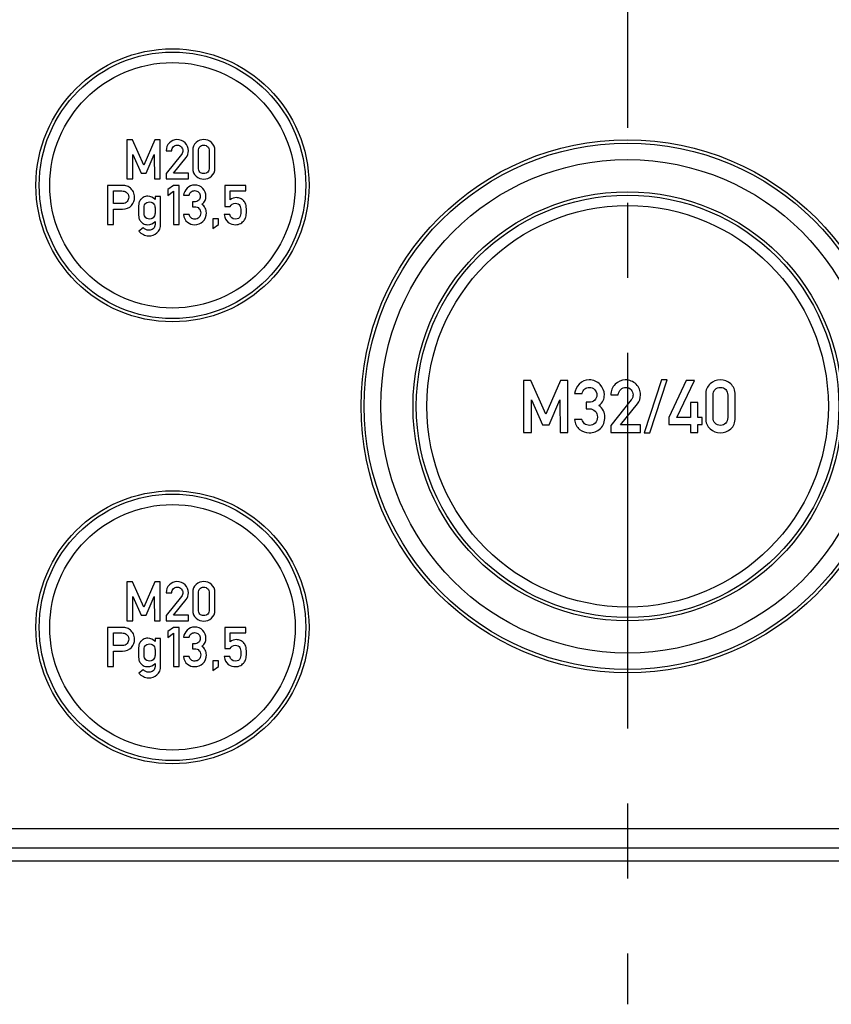
# Model space of a CAD drawing. Units: millimetres. Extents: x 0 to 420, y 0 to 297.
# Drawn here: x 106 to 124, y 246 to 269 of the extents above; entities that cross this region are included whole.
import ezdxf

# ---------------------------------------------------------------- set-up
doc = ezdxf.new("R2010")
doc.units = ezdxf.units.MM
doc.header["$LTSCALE"] = 23.1
doc.linetypes.add('CENTER', pattern=[0.6, 0.375, -0.075, 0.075, -0.075])
doc.layers.add('KASTEN_AK12_DXF_CONTINUOUS_LINE', color=7, linetype='CONTINUOUS')
doc.layers.add('M-731-922-01_DXF_AXIS', color=7, linetype='CONTINUOUS')

msp = doc.modelspace()

# ---------------------------------------------------------------- linework, layer by layer
at = {"layer": 'KASTEN_AK12_DXF_CONTINUOUS_LINE', "color": 7, "linetype": 'CONTINUOUS'}
for p, q in [((107.99339, 266.41159), (107.99339, 265.51221)), ((108.1224, 266.41159), (107.99339, 266.41159)), ((108.38042, 265.82517), (108.1224, 266.41159)), ((108.63289, 266.41159), (108.38042, 265.82517)), ((108.7619, 266.41159), (108.63289, 266.41159)), ((108.7619, 265.51221), (108.7619, 266.41159)), ((108.89709, 266.16036), (109.0261, 266.16036)), ((109.51129, 266.16036), (109.51129, 265.76344)), ((109.6403, 265.77085), (109.6403, 266.15295)), ((109.89339, 266.15295), (109.89339, 265.77085)), ((110.0224, 265.76344), (110.0224, 266.16036)), ((108.12981, 265.51221), (108.12981, 266.07332)), ((108.12981, 266.07332), (108.32116, 265.6406)), ((108.43474, 265.6406), (108.62302, 266.07332)), ((108.62302, 266.07332), (108.62548, 265.51221)), ((109.24894, 266.07332), (108.89709, 265.6332)), ((109.06684, 265.6406), (109.35635, 266.00357)), ((108.32116, 265.6406), (108.43474, 265.6406)), ((108.89709, 265.6332), (108.89709, 265.51221)), ((109.41005, 265.6406), (109.06684, 265.6406)), ((109.41005, 265.51221), (109.41005, 265.6406)), ((107.99339, 265.51221), (108.12981, 265.51221)), ((108.62548, 265.51221), (108.7619, 265.51221)), ((108.89709, 265.51221), (109.41005, 265.51221)), ((107.54339, 265.36159), (107.54339, 264.46221)), ((107.86993, 265.36159), (107.54339, 265.36159)), ((107.67981, 264.94246), (107.67981, 265.23258)), ((107.67981, 265.23258), (107.87734, 265.23258)), ((109.06499, 265.36159), (108.9366, 265.26838)), ((108.9366, 265.26838), (108.9366, 265.13135)), ((108.9366, 265.13135), (109.06499, 265.22517)), ((109.19462, 265.36159), (109.06499, 265.36159)), ((109.06499, 265.22517), (109.06499, 264.46036)), ((109.19462, 264.46036), (109.19462, 265.36159)), ((110.25326, 265.36159), (110.25326, 264.87517)), ((110.73227, 265.36159), (110.25326, 265.36159)), ((110.37487, 265.02949), (110.37487, 265.23258)), ((110.37487, 265.23258), (110.73227, 265.23258)), ((110.73227, 265.23258), (110.73227, 265.36159)), ((107.88227, 264.94246), (107.67981, 264.94246)), ((108.64153, 265.10295), (108.64153, 265.03443)), ((108.77055, 265.10295), (108.64153, 265.10295)), ((108.77055, 264.47702), (108.77055, 265.10295)), ((109.30141, 265.13196), (109.43042, 265.13196)), ((109.50265, 264.98258), (109.50265, 264.869)), ((109.54709, 264.98258), (109.50265, 264.98258)), ((107.67981, 264.46221), (107.67981, 264.81344)), ((107.67981, 264.81344), (107.88721, 264.81344)), ((109.50265, 264.869), (109.55697, 264.869)), ((110.25326, 264.87517), (110.37487, 264.87517)), ((108.64153, 264.52888), (108.64153, 264.46283)), ((109.42548, 264.68567), (109.29647, 264.68567)), ((109.97425, 264.5906), (109.97425, 264.369)), ((110.10326, 264.5906), (109.97425, 264.5906)), ((110.10326, 264.46221), (110.10326, 264.5906)), ((110.36561, 264.68814), (110.2366, 264.68814)), ((107.54339, 264.46221), (107.67981, 264.46221)), ((108.36993, 264.38258), (108.26993, 264.30295)), ((109.06499, 264.46036), (109.19462, 264.46036)), ((109.97425, 264.369), (110.10326, 264.46221)), ((117.3154, 260.86118), (117.14339, 260.86118)), ((117.14339, 260.86118), (117.14339, 259.662)), ((117.65944, 260.07929), (117.3154, 260.86118)), ((117.99606, 260.86118), (117.65944, 260.07929)), ((118.16808, 260.86118), (117.99606, 260.86118)), ((118.16808, 259.662), (118.16808, 260.86118)), ((120.32857, 260.87188), (119.9261, 259.65213)), ((120.05779, 259.65213), (120.46026, 260.87188)), ((120.46026, 260.87188), (120.32857, 260.87188)), ((120.89483, 260.86118), (120.49318, 260.00192)), ((120.68083, 260.00192), (121.0866, 260.86118)), ((121.0866, 260.86118), (120.89483, 260.86118)), ((117.32528, 260.41015), (117.58042, 259.8332)), ((117.32528, 259.662), (117.32528, 260.41015)), ((117.73186, 259.8332), (117.98289, 260.41015)), ((117.98289, 260.41015), (117.98618, 259.662)), ((118.32281, 260.55501), (118.49483, 260.55501)), ((119.15738, 260.5262), (119.32939, 260.5262)), ((119.62651, 260.41015), (119.15738, 259.82332)), ((121.34586, 260.5262), (121.34586, 259.99698)), ((121.51787, 260.00686), (121.51787, 260.51633)), ((121.85532, 260.51633), (121.85532, 260.00686)), ((122.02734, 259.99698), (122.02734, 260.5262)), ((118.65038, 260.35583), (118.59112, 260.35583)), ((118.59112, 260.35583), (118.59112, 260.20439)), ((118.59112, 260.20439), (118.66355, 260.20439)), ((119.38372, 259.8332), (119.76972, 260.31715)), ((121.16561, 260.3476), (120.99359, 260.3476)), ((120.99359, 260.3476), (120.99359, 260.00192)), ((121.16561, 260.00192), (121.16561, 260.3476)), ((118.48824, 259.95995), (118.31623, 259.95995)), ((120.49318, 260.00192), (120.49318, 259.83978)), ((120.99359, 260.00192), (120.68083, 260.00192)), ((121.2619, 260.00192), (121.16561, 260.00192)), ((121.2619, 259.83978), (121.2619, 260.00192)), ((117.58042, 259.8332), (117.73186, 259.8332)), ((119.15738, 259.82332), (119.15738, 259.662)), ((119.84133, 259.8332), (119.38372, 259.8332)), ((119.84133, 259.662), (119.84133, 259.8332)), ((120.49318, 259.83978), (120.99359, 259.83978)), ((120.99359, 259.83978), (120.99359, 259.662)), ((121.16561, 259.83978), (121.2619, 259.83978)), ((121.16561, 259.662), (121.16561, 259.83978)), ((117.14339, 259.662), (117.32528, 259.662)), ((117.98618, 259.662), (118.16808, 259.662)), ((119.15738, 259.662), (119.84133, 259.662)), ((119.9261, 259.65213), (120.05779, 259.65213)), ((120.99359, 259.662), (121.16561, 259.662)), ((107.99339, 256.21159), (107.99339, 255.31221)), ((108.1224, 256.21159), (107.99339, 256.21159)), ((108.38042, 255.62517), (108.1224, 256.21159)), ((108.63289, 256.21159), (108.38042, 255.62517)), ((108.7619, 256.21159), (108.63289, 256.21159)), ((108.7619, 255.31221), (108.7619, 256.21159)), ((108.12981, 255.87332), (108.32116, 255.4406)), ((108.12981, 255.31221), (108.12981, 255.87332)), ((108.43474, 255.4406), (108.62302, 255.87332)), ((108.62302, 255.87332), (108.62548, 255.31221)), ((108.89709, 255.96036), (109.0261, 255.96036)), ((109.24894, 255.87332), (108.89709, 255.4332)), ((109.51129, 255.96036), (109.51129, 255.56344)), ((109.6403, 255.57085), (109.6403, 255.95295)), ((109.89339, 255.95295), (109.89339, 255.57085)), ((110.0224, 255.56344), (110.0224, 255.96036)), ((109.06684, 255.4406), (109.35635, 255.80357)), ((108.32116, 255.4406), (108.43474, 255.4406)), ((108.89709, 255.4332), (108.89709, 255.31221)), ((109.41005, 255.4406), (109.06684, 255.4406)), ((109.41005, 255.31221), (109.41005, 255.4406)), ((107.99339, 255.31221), (108.12981, 255.31221)), ((108.62548, 255.31221), (108.7619, 255.31221)), ((108.89709, 255.31221), (109.41005, 255.31221)), ((107.54339, 255.16159), (107.54339, 254.26221)), ((107.86993, 255.16159), (107.54339, 255.16159)), ((107.67981, 254.74246), (107.67981, 255.03258)), ((107.67981, 255.03258), (107.87734, 255.03258)), ((109.06499, 255.16159), (108.9366, 255.06838)), ((108.9366, 255.06838), (108.9366, 254.93135)), ((108.9366, 254.93135), (109.06499, 255.02517)), ((109.19462, 255.16159), (109.06499, 255.16159)), ((109.06499, 255.02517), (109.06499, 254.26036)), ((109.19462, 254.26036), (109.19462, 255.16159)), ((110.73227, 255.16159), (110.25326, 255.16159)), ((110.25326, 255.16159), (110.25326, 254.67517)), ((110.37487, 255.03258), (110.73227, 255.03258)), ((110.37487, 254.82949), (110.37487, 255.03258)), ((110.73227, 255.03258), (110.73227, 255.16159)), ((107.88227, 254.74246), (107.67981, 254.74246)), ((108.64153, 254.90295), (108.64153, 254.83443)), ((108.77055, 254.90295), (108.64153, 254.90295)), ((108.77055, 254.27702), (108.77055, 254.90295)), ((109.30141, 254.93196), (109.43042, 254.93196)), ((109.54709, 254.78258), (109.50265, 254.78258)), ((109.50265, 254.78258), (109.50265, 254.669)), ((107.67981, 254.26221), (107.67981, 254.61344)), ((107.67981, 254.61344), (107.88721, 254.61344)), ((109.50265, 254.669), (109.55697, 254.669)), ((110.25326, 254.67517), (110.37487, 254.67517)), ((107.54339, 254.26221), (107.67981, 254.26221)), ((108.64153, 254.32888), (108.64153, 254.26283)), ((109.42548, 254.48567), (109.29647, 254.48567)), ((110.10326, 254.3906), (109.97425, 254.3906)), ((109.97425, 254.3906), (109.97425, 254.169)), ((109.97425, 254.169), (110.10326, 254.26221)), ((110.10326, 254.26221), (110.10326, 254.3906)), ((110.36561, 254.48814), (110.2366, 254.48814)), ((108.36993, 254.18258), (108.26993, 254.10295)), ((109.06499, 254.26036), (109.19462, 254.26036)), ((156.59339, 250.06283), (82.49339, 250.06283)), ((136.34339, 249.76283), (102.74339, 249.76283))]:
    msp.add_line(p, q, dxfattribs=at)
at = {"layer": 'KASTEN_AK12_DXF_CONTINUOUS_LINE', "color": 9, "linetype": 'CONTINUOUS'}
msp.add_line((157.04339, 250.51283), (82.04339, 250.51283), dxfattribs=at)
at = {"layer": 'KASTEN_AK12_DXF_CONTINUOUS_LINE', "color": 7, "linetype": 'CONTINUOUS'}
for centre, radius in [((109.04339, 265.36283), 3.15), ((109.04339, 265.36283), 3.075), ((109.04339, 265.36283), 2.83251), ((119.54339, 260.26283), 6.15), ((119.54339, 260.26283), 6.075), ((119.54339, 260.26283), 5.69395), ((119.54339, 260.26283), 4.95), ((119.54339, 260.26283), 4.875), ((119.54339, 260.26283), 4.63251), ((109.04339, 255.16283), 3.15), ((109.04339, 255.16283), 3.075), ((109.04339, 255.16283), 2.83251)]:
    msp.add_circle(centre, radius, dxfattribs=at)
for points in [[(108.97178, 266.34431), (108.9224, 266.29431), (108.89709, 266.2332), (108.89709, 266.16036)], [(109.14771, 266.41962), (109.07981, 266.41962), (109.02116, 266.39431), (108.97178, 266.34431)], [(109.33474, 266.34369), (109.28474, 266.39431), (109.2224, 266.41962), (109.14771, 266.41962)], [(109.41005, 266.16159), (109.41005, 266.23258), (109.38474, 266.29307), (109.33474, 266.34369)], [(109.58907, 266.35172), (109.53721, 266.30665), (109.51129, 266.24307), (109.51129, 266.16036)], [(109.76684, 266.41962), (109.70018, 266.41962), (109.64092, 266.39678), (109.58907, 266.35172)], [(109.944, 266.35172), (109.89215, 266.39678), (109.83289, 266.41962), (109.76684, 266.41962)], [(110.0224, 266.16036), (110.0224, 266.24307), (109.99586, 266.30665), (109.944, 266.35172)], [(109.0261, 266.16036), (109.02857, 266.20048), (109.04277, 266.23196), (109.06746, 266.25542)], [(109.06746, 266.25542), (109.09215, 266.27888), (109.1224, 266.2906), (109.15758, 266.2906)], [(109.15758, 266.2906), (109.19586, 266.2906), (109.2261, 266.27702), (109.24832, 266.24986)], [(109.24832, 266.24986), (109.27055, 266.2227), (109.28166, 266.19369), (109.28166, 266.16283)], [(109.27528, 266.12091), (109.27116, 266.10604), (109.26267, 266.09049), (109.24894, 266.07332)], [(109.28166, 266.16283), (109.28166, 266.14925), (109.27919, 266.13505), (109.27528, 266.12091)], [(109.35635, 266.00357), (109.39215, 266.04801), (109.41005, 266.10048), (109.41005, 266.16159)], [(109.6403, 266.15295), (109.6403, 266.19616), (109.65141, 266.22949), (109.67486, 266.25419)], [(109.67486, 266.25419), (109.69771, 266.27826), (109.72857, 266.2906), (109.76684, 266.2906)], [(109.76684, 266.2906), (109.8045, 266.2906), (109.83474, 266.27826), (109.85805, 266.25404)], [(109.85805, 266.25404), (109.88166, 266.22949), (109.89339, 266.19616), (109.89339, 266.15295)], [(109.51129, 265.76344), (109.51129, 265.68073), (109.53721, 265.61653), (109.58891, 265.57191)], [(109.67471, 265.66885), (109.65141, 265.69307), (109.6403, 265.72702), (109.6403, 265.77085)], [(109.76684, 265.6332), (109.72857, 265.6332), (109.69771, 265.64493), (109.67471, 265.66885)], [(109.8582, 265.669), (109.83474, 265.64493), (109.8045, 265.6332), (109.76684, 265.6332)], [(109.89339, 265.77085), (109.89339, 265.72702), (109.88166, 265.69307), (109.8582, 265.669)], [(109.94416, 265.57191), (109.99586, 265.61653), (110.0224, 265.68073), (110.0224, 265.76344)], [(109.58891, 265.57191), (109.64092, 265.52702), (109.70018, 265.5048), (109.76684, 265.5048)], [(109.76684, 265.5048), (109.83289, 265.5048), (109.89215, 265.52702), (109.94416, 265.57191)], [(107.97055, 265.35048), (107.93845, 265.35789), (107.9045, 265.36159), (107.86993, 265.36159)], [(107.87734, 265.23258), (107.91684, 265.23258), (107.94894, 265.22394), (107.97419, 265.20719)], [(108.07178, 265.29862), (108.0366, 265.32579), (108.00265, 265.34307), (107.97055, 265.35048)], [(107.97419, 265.20719), (108.01314, 265.18135), (108.03289, 265.14184), (108.03289, 265.08752)], [(108.14067, 265.21147), (108.12178, 265.24863), (108.09894, 265.27764), (108.07178, 265.29862)], [(108.16931, 265.08381), (108.16931, 265.13196), (108.15944, 265.17456), (108.14067, 265.21147)], [(109.38104, 265.29801), (109.33289, 265.25048), (109.30635, 265.19493), (109.30141, 265.13196)], [(109.54956, 265.36962), (109.48536, 265.36962), (109.42919, 265.34554), (109.38104, 265.29801)], [(109.43042, 265.13196), (109.43721, 265.16777), (109.45265, 265.19493), (109.47737, 265.21339)], [(109.47737, 265.21339), (109.50141, 265.23135), (109.52734, 265.2406), (109.5545, 265.2406)], [(109.74215, 265.28999), (109.694, 265.34307), (109.62981, 265.36962), (109.54956, 265.36962)], [(109.5545, 265.2406), (109.5903, 265.2406), (109.62116, 265.22764), (109.64694, 265.20279)], [(109.64694, 265.20279), (109.67302, 265.17764), (109.68598, 265.14678), (109.68598, 265.11036)], [(109.81499, 265.11283), (109.81499, 265.17826), (109.7903, 265.2369), (109.74215, 265.28999)], [(107.99539, 264.98801), (107.97055, 264.95727), (107.93289, 264.94246), (107.88227, 264.94246)], [(108.03289, 265.08752), (108.03289, 265.05172), (108.01993, 265.01838), (107.99539, 264.98801)], [(108.09709, 264.90048), (108.14524, 264.95851), (108.16931, 265.01962), (108.16931, 265.08381)], [(108.26877, 264.9554), (108.2619, 264.92826), (108.25882, 264.87085), (108.25882, 264.78196)], [(108.30725, 265.03175), (108.28845, 265.00727), (108.27548, 264.98196), (108.26877, 264.9554)], [(108.37055, 265.08443), (108.34215, 265.06715), (108.32116, 265.04986), (108.30725, 265.03175)], [(108.4761, 265.11036), (108.43413, 265.11036), (108.39894, 265.10172), (108.37055, 265.08443)], [(108.41308, 264.93201), (108.42178, 264.94307), (108.43413, 264.95357), (108.45132, 264.96482)], [(108.45132, 264.96482), (108.46808, 264.97579), (108.48968, 264.98135), (108.51561, 264.98135)], [(108.64153, 265.03443), (108.59339, 265.08505), (108.53845, 265.11036), (108.4761, 265.11036)], [(108.51561, 264.98135), (108.5403, 264.98135), (108.56129, 264.97579), (108.57795, 264.96468)], [(108.57795, 264.96468), (108.59462, 264.95357), (108.60758, 264.94307), (108.61651, 264.93171)], [(109.64832, 265.01838), (109.62363, 264.99431), (109.58968, 264.98258), (109.54709, 264.98258)], [(109.68598, 265.11036), (109.68598, 265.07332), (109.67302, 265.04246), (109.64832, 265.01838)], [(109.71869, 264.92702), (109.75573, 264.95048), (109.78104, 264.97888), (109.79462, 265.01159)], [(109.79462, 265.01159), (109.8082, 265.04431), (109.81499, 265.07826), (109.81499, 265.11283)], [(110.51869, 265.07888), (110.46376, 265.07888), (110.41561, 265.06221), (110.37487, 265.02949)], [(110.37487, 264.87517), (110.40203, 264.92456), (110.44092, 264.94986), (110.49092, 264.94986)], [(110.49092, 264.94986), (110.544, 264.94986), (110.57857, 264.9332), (110.59548, 264.90029)], [(110.61179, 265.05887), (110.58351, 265.07209), (110.55265, 265.07888), (110.51869, 265.07888)], [(110.67888, 265.01253), (110.66252, 265.03011), (110.6403, 265.04554), (110.61179, 265.05887)], [(110.73289, 264.92517), (110.72178, 264.95665), (110.70388, 264.98567), (110.67888, 265.01253)], [(107.88721, 264.81344), (107.97919, 264.81344), (108.04894, 264.84246), (108.09709, 264.90048)], [(108.25882, 264.78196), (108.25882, 264.69307), (108.2619, 264.63505), (108.26862, 264.60849)], [(108.38783, 264.78196), (108.38783, 264.8332), (108.38907, 264.86715), (108.39158, 264.88443)], [(108.39149, 264.67949), (108.38907, 264.69616), (108.38783, 264.73011), (108.38783, 264.78196)], [(108.39158, 264.88443), (108.394, 264.9011), (108.40141, 264.91715), (108.41308, 264.93201)], [(108.61651, 264.93171), (108.62795, 264.91715), (108.63474, 264.9011), (108.63717, 264.88443)], [(108.63717, 264.88443), (108.63968, 264.86715), (108.64153, 264.8332), (108.64153, 264.78196)], [(108.64153, 264.78196), (108.64153, 264.73011), (108.63968, 264.69616), (108.63726, 264.67949)], [(109.55697, 264.869), (109.59462, 264.869), (109.62734, 264.85604), (109.6545, 264.83073)], [(109.69586, 264.72579), (109.69586, 264.68135), (109.68166, 264.64616), (109.65436, 264.62101)], [(109.6545, 264.83073), (109.68166, 264.80542), (109.69586, 264.77023), (109.69586, 264.72579)], [(109.79981, 264.83735), (109.78351, 264.8727), (109.75635, 264.90233), (109.71869, 264.92702)], [(109.74586, 264.52948), (109.79832, 264.57888), (109.82487, 264.64616), (109.82487, 264.73011)], [(109.82487, 264.73011), (109.82487, 264.76591), (109.81623, 264.80172), (109.79981, 264.83735)], [(110.59548, 264.90029), (110.61252, 264.86715), (110.62116, 264.82579), (110.62116, 264.77641)], [(110.62116, 264.77641), (110.62116, 264.73381), (110.61561, 264.69122), (110.60482, 264.64809)], [(110.75018, 264.76653), (110.75018, 264.8406), (110.744, 264.89369), (110.73289, 264.92517)], [(110.7366, 264.63135), (110.74524, 264.66098), (110.75018, 264.70604), (110.75018, 264.76653)], [(108.26862, 264.60849), (108.27548, 264.58135), (108.28845, 264.55604), (108.30682, 264.53247)], [(108.30682, 264.53247), (108.32116, 264.51406), (108.34215, 264.49616), (108.37055, 264.47949)], [(108.41279, 264.6323), (108.40141, 264.64678), (108.394, 264.66221), (108.39149, 264.67949)], [(108.45119, 264.59888), (108.43413, 264.60974), (108.42178, 264.62085), (108.41279, 264.6323)], [(108.51561, 264.5832), (108.48968, 264.5832), (108.46808, 264.58814), (108.45119, 264.59888)], [(108.4761, 264.4548), (108.54153, 264.4548), (108.59647, 264.47949), (108.64153, 264.52888)], [(108.5781, 264.59903), (108.56129, 264.58814), (108.5403, 264.5832), (108.51561, 264.5832)], [(108.61682, 264.6326), (108.60758, 264.62085), (108.59462, 264.60974), (108.5781, 264.59903)], [(108.63726, 264.67949), (108.63474, 264.66221), (108.62795, 264.64678), (108.61682, 264.6326)], [(109.29647, 264.68567), (109.3082, 264.61036), (109.33845, 264.55295), (109.38721, 264.51344)], [(109.38721, 264.51344), (109.43598, 264.47394), (109.49092, 264.4548), (109.55203, 264.4548)], [(109.47349, 264.61082), (109.45326, 264.62949), (109.43721, 264.6548), (109.42548, 264.68567)], [(109.55944, 264.5832), (109.5224, 264.5832), (109.49339, 264.59246), (109.47349, 264.61082)], [(109.55203, 264.4548), (109.62857, 264.4548), (109.69277, 264.47949), (109.74586, 264.52948)], [(109.65436, 264.62101), (109.62672, 264.59554), (109.59524, 264.5832), (109.55944, 264.5832)], [(110.2366, 264.68814), (110.24586, 264.60419), (110.27734, 264.54431), (110.33156, 264.50836)], [(110.33156, 264.50836), (110.38536, 264.4727), (110.44153, 264.4548), (110.49956, 264.4548)], [(110.49462, 264.5832), (110.42363, 264.5832), (110.38042, 264.61777), (110.36561, 264.68814)], [(110.60482, 264.64809), (110.594, 264.6048), (110.55758, 264.5832), (110.49462, 264.5832)], [(110.61698, 264.48482), (110.65018, 264.5048), (110.6761, 264.52702), (110.69451, 264.55057)], [(110.69451, 264.55057), (110.71376, 264.57517), (110.72795, 264.60172), (110.7366, 264.63135)], [(108.26993, 264.30295), (108.29832, 264.27085), (108.33227, 264.24493), (108.37178, 264.22517)], [(108.42561, 264.34208), (108.40388, 264.35357), (108.38536, 264.36715), (108.36993, 264.38258)], [(108.37055, 264.47949), (108.39894, 264.46283), (108.43413, 264.4548), (108.4761, 264.4548)], [(108.49524, 264.32456), (108.47055, 264.32456), (108.44709, 264.33073), (108.42561, 264.34208)], [(108.49277, 264.19554), (108.56561, 264.19554), (108.62981, 264.21838), (108.68598, 264.26406)], [(108.60002, 264.36053), (108.57302, 264.3369), (108.53783, 264.32456), (108.49524, 264.32456)], [(108.64153, 264.46283), (108.64153, 264.41838), (108.62734, 264.38443), (108.60002, 264.36053)], [(108.68598, 264.26406), (108.74215, 264.30974), (108.77055, 264.38073), (108.77055, 264.47702)], [(110.49956, 264.4548), (110.544, 264.4548), (110.58351, 264.46468), (110.61698, 264.48482)], [(108.37178, 264.22517), (108.41129, 264.20542), (108.45141, 264.19554), (108.49277, 264.19554)], [(118.65367, 260.87188), (118.56808, 260.87188), (118.49318, 260.83978), (118.42898, 260.77641)], [(118.91046, 260.76571), (118.84627, 260.83649), (118.76067, 260.87188), (118.65367, 260.87188)], [(119.49153, 260.87188), (119.401, 260.87188), (119.32281, 260.83814), (119.25697, 260.77147)], [(119.74092, 260.77065), (119.67425, 260.83814), (119.59112, 260.87188), (119.49153, 260.87188)], [(121.6866, 260.87188), (121.59771, 260.87188), (121.51869, 260.84143), (121.44956, 260.78135)], [(121.92281, 260.78135), (121.85367, 260.84143), (121.77466, 260.87188), (121.6866, 260.87188)], [(118.42898, 260.77641), (118.36479, 260.71303), (118.32939, 260.63896), (118.32281, 260.55501)], [(118.49483, 260.55501), (118.50388, 260.60274), (118.52446, 260.63896), (118.55743, 260.66358)], [(118.55743, 260.66358), (118.58948, 260.68752), (118.62404, 260.69986), (118.66026, 260.69986)], [(118.66026, 260.69986), (118.708, 260.69986), (118.74915, 260.68258), (118.78351, 260.64945)], [(118.78351, 260.64945), (118.81828, 260.61591), (118.83557, 260.57476), (118.83557, 260.5262)], [(119.00758, 260.52949), (119.00758, 260.61674), (118.97466, 260.69493), (118.91046, 260.76571)], [(119.25697, 260.77147), (119.19112, 260.7048), (119.15738, 260.62332), (119.15738, 260.5262)], [(119.32939, 260.5262), (119.33269, 260.5797), (119.35162, 260.62167), (119.38454, 260.65295)], [(119.38454, 260.65295), (119.41746, 260.68423), (119.45779, 260.69986), (119.5047, 260.69986)], [(119.5047, 260.69986), (119.55573, 260.69986), (119.59606, 260.68176), (119.62569, 260.64554)], [(119.62569, 260.64554), (119.65532, 260.60933), (119.67013, 260.57065), (119.67013, 260.52949)], [(119.84133, 260.52785), (119.84133, 260.6225), (119.80758, 260.70316), (119.74092, 260.77065)], [(121.44956, 260.78135), (121.38042, 260.72126), (121.34586, 260.63649), (121.34586, 260.5262)], [(121.51787, 260.51633), (121.51787, 260.57394), (121.53269, 260.61838), (121.56395, 260.65131)], [(121.56395, 260.65131), (121.59441, 260.6834), (121.63557, 260.69986), (121.6866, 260.69986)], [(121.6866, 260.69986), (121.7368, 260.69986), (121.77713, 260.6834), (121.8082, 260.65111)], [(121.8082, 260.65111), (121.83968, 260.61838), (121.85532, 260.57394), (121.85532, 260.51633)], [(122.02734, 260.5262), (122.02734, 260.63649), (121.99195, 260.72126), (121.92281, 260.78135)], [(118.78536, 260.40357), (118.75244, 260.37147), (118.70717, 260.35583), (118.65038, 260.35583)], [(118.83557, 260.5262), (118.83557, 260.47682), (118.81828, 260.43567), (118.78536, 260.40357)], [(118.98042, 260.39451), (118.99853, 260.43814), (119.00758, 260.4834), (119.00758, 260.52949)], [(119.66163, 260.47361), (119.65614, 260.45377), (119.64481, 260.43304), (119.62651, 260.41015)], [(119.67013, 260.52949), (119.67013, 260.51139), (119.66684, 260.49246), (119.66163, 260.47361)], [(119.76972, 260.31715), (119.81746, 260.37641), (119.84133, 260.44637), (119.84133, 260.52785)], [(118.66355, 260.20439), (118.71376, 260.20439), (118.75738, 260.18711), (118.79359, 260.15336)], [(118.87919, 260.28176), (118.92857, 260.31303), (118.96232, 260.35089), (118.98042, 260.39451)], [(118.98734, 260.16218), (118.96561, 260.20933), (118.92939, 260.24884), (118.87919, 260.28176)], [(118.31623, 259.95995), (118.33186, 259.85953), (118.37219, 259.78299), (118.43721, 259.73032)], [(118.55225, 259.86015), (118.52528, 259.88505), (118.50388, 259.91879), (118.48824, 259.95995)], [(118.84874, 260.01344), (118.84874, 259.95419), (118.82981, 259.90727), (118.7934, 259.87373)], [(118.79359, 260.15336), (118.82981, 260.11962), (118.84874, 260.0727), (118.84874, 260.01344)], [(118.91541, 259.7517), (118.98536, 259.81756), (119.02075, 259.90727), (119.02075, 260.01921)], [(119.02075, 260.01921), (119.02075, 260.06694), (119.00923, 260.11468), (118.98734, 260.16218)], [(121.34586, 259.99698), (121.34586, 259.8867), (121.38042, 259.8011), (121.44935, 259.7416)], [(121.56375, 259.87085), (121.53269, 259.90316), (121.51787, 259.94842), (121.51787, 260.00686)], [(121.85532, 260.00686), (121.85532, 259.94842), (121.83968, 259.90316), (121.80841, 259.87106)], [(121.92301, 259.7416), (121.99195, 259.8011), (122.02734, 259.8867), (122.02734, 259.99698)], [(118.43721, 259.73032), (118.50223, 259.67764), (118.57548, 259.65213), (118.65697, 259.65213)], [(118.66684, 259.82332), (118.61746, 259.82332), (118.57878, 259.83567), (118.55225, 259.86015)], [(118.65697, 259.65213), (118.75902, 259.65213), (118.84462, 259.68505), (118.91541, 259.7517)], [(118.7934, 259.87373), (118.75655, 259.83978), (118.71458, 259.82332), (118.66684, 259.82332)], [(121.44935, 259.7416), (121.51869, 259.68176), (121.59771, 259.65213), (121.6866, 259.65213)], [(121.6866, 259.82332), (121.63557, 259.82332), (121.59441, 259.83896), (121.56375, 259.87085)], [(121.80841, 259.87106), (121.77713, 259.83896), (121.7368, 259.82332), (121.6866, 259.82332)], [(121.6866, 259.65213), (121.77466, 259.65213), (121.85367, 259.68176), (121.92301, 259.7416)], [(108.97178, 256.14431), (108.9224, 256.09431), (108.89709, 256.0332), (108.89709, 255.96036)], [(109.14771, 256.21962), (109.07981, 256.21962), (109.02116, 256.19431), (108.97178, 256.14431)], [(109.06746, 256.05542), (109.09215, 256.07888), (109.1224, 256.0906), (109.15758, 256.0906)], [(109.33474, 256.14369), (109.28474, 256.19431), (109.2224, 256.21962), (109.14771, 256.21962)], [(109.15758, 256.0906), (109.19586, 256.0906), (109.2261, 256.07702), (109.24832, 256.04986)], [(109.41005, 255.96159), (109.41005, 256.03258), (109.38474, 256.09307), (109.33474, 256.14369)], [(109.58907, 256.15172), (109.53721, 256.10665), (109.51129, 256.04307), (109.51129, 255.96036)], [(109.76684, 256.21962), (109.70018, 256.21962), (109.64092, 256.19678), (109.58907, 256.15172)], [(109.67486, 256.05419), (109.69771, 256.07826), (109.72857, 256.0906), (109.76684, 256.0906)], [(109.944, 256.15172), (109.89215, 256.19678), (109.83289, 256.21962), (109.76684, 256.21962)], [(109.76684, 256.0906), (109.8045, 256.0906), (109.83474, 256.07826), (109.85805, 256.05404)], [(110.0224, 255.96036), (110.0224, 256.04307), (109.99586, 256.10665), (109.944, 256.15172)], [(109.0261, 255.96036), (109.02857, 256.00048), (109.04277, 256.03196), (109.06746, 256.05542)], [(109.24832, 256.04986), (109.27055, 256.0227), (109.28166, 255.99369), (109.28166, 255.96283)], [(109.27528, 255.92091), (109.27116, 255.90604), (109.26267, 255.89049), (109.24894, 255.87332)], [(109.28166, 255.96283), (109.28166, 255.94925), (109.27919, 255.93505), (109.27528, 255.92091)], [(109.35635, 255.80357), (109.39215, 255.84801), (109.41005, 255.90048), (109.41005, 255.96159)], [(109.6403, 255.95295), (109.6403, 255.99616), (109.65141, 256.02949), (109.67486, 256.05419)], [(109.85805, 256.05404), (109.88166, 256.02949), (109.89339, 255.99616), (109.89339, 255.95295)], [(109.51129, 255.56344), (109.51129, 255.48073), (109.53721, 255.41653), (109.58891, 255.37191)], [(109.67471, 255.46885), (109.65141, 255.49307), (109.6403, 255.52702), (109.6403, 255.57085)], [(109.76684, 255.4332), (109.72857, 255.4332), (109.69771, 255.44493), (109.67471, 255.46885)], [(109.8582, 255.469), (109.83474, 255.44493), (109.8045, 255.4332), (109.76684, 255.4332)], [(109.89339, 255.57085), (109.89339, 255.52702), (109.88166, 255.49307), (109.8582, 255.469)], [(109.94416, 255.37191), (109.99586, 255.41653), (110.0224, 255.48073), (110.0224, 255.56344)], [(109.58891, 255.37191), (109.64092, 255.32702), (109.70018, 255.3048), (109.76684, 255.3048)], [(109.76684, 255.3048), (109.83289, 255.3048), (109.89215, 255.32702), (109.94416, 255.37191)], [(107.97055, 255.15048), (107.93845, 255.15789), (107.9045, 255.16159), (107.86993, 255.16159)], [(107.87734, 255.03258), (107.91684, 255.03258), (107.94894, 255.02394), (107.97419, 255.00719)], [(108.07178, 255.09862), (108.0366, 255.12579), (108.00265, 255.14307), (107.97055, 255.15048)], [(107.97419, 255.00719), (108.01314, 254.98135), (108.03289, 254.94184), (108.03289, 254.88752)], [(108.14067, 255.01147), (108.12178, 255.04863), (108.09894, 255.07764), (108.07178, 255.09862)], [(108.16931, 254.88381), (108.16931, 254.93196), (108.15944, 254.97456), (108.14067, 255.01147)], [(109.38104, 255.09801), (109.33289, 255.05048), (109.30635, 254.99493), (109.30141, 254.93196)], [(109.54956, 255.16962), (109.48536, 255.16962), (109.42919, 255.14554), (109.38104, 255.09801)], [(109.43042, 254.93196), (109.43721, 254.96777), (109.45265, 254.99493), (109.47737, 255.01339)], [(109.47737, 255.01339), (109.50141, 255.03135), (109.52734, 255.0406), (109.5545, 255.0406)], [(109.74215, 255.08999), (109.694, 255.14307), (109.62981, 255.16962), (109.54956, 255.16962)], [(109.5545, 255.0406), (109.5903, 255.0406), (109.62116, 255.02764), (109.64694, 255.00279)], [(109.64694, 255.00279), (109.67302, 254.97764), (109.68598, 254.94678), (109.68598, 254.91036)], [(109.81499, 254.91283), (109.81499, 254.97826), (109.7903, 255.0369), (109.74215, 255.08999)], [(107.99539, 254.78801), (107.97055, 254.75727), (107.93289, 254.74246), (107.88227, 254.74246)], [(108.03289, 254.88752), (108.03289, 254.85172), (108.01993, 254.81838), (107.99539, 254.78801)], [(108.09709, 254.70048), (108.14524, 254.75851), (108.16931, 254.81962), (108.16931, 254.88381)], [(108.26877, 254.7554), (108.2619, 254.72826), (108.25882, 254.67085), (108.25882, 254.58196)], [(108.30725, 254.83175), (108.28845, 254.80727), (108.27548, 254.78196), (108.26877, 254.7554)], [(108.37055, 254.88443), (108.34215, 254.86715), (108.32116, 254.84986), (108.30725, 254.83175)], [(108.4761, 254.91036), (108.43413, 254.91036), (108.39894, 254.90172), (108.37055, 254.88443)], [(108.39158, 254.68443), (108.394, 254.7011), (108.40141, 254.71715), (108.41308, 254.73201)], [(108.41308, 254.73201), (108.42178, 254.74307), (108.43413, 254.75357), (108.45132, 254.76482)], [(108.45132, 254.76482), (108.46808, 254.77579), (108.48968, 254.78135), (108.51561, 254.78135)], [(108.64153, 254.83443), (108.59339, 254.88505), (108.53845, 254.91036), (108.4761, 254.91036)], [(108.51561, 254.78135), (108.5403, 254.78135), (108.56129, 254.77579), (108.57795, 254.76468)], [(108.57795, 254.76468), (108.59462, 254.75357), (108.60758, 254.74307), (108.61651, 254.73171)], [(108.61651, 254.73171), (108.62795, 254.71715), (108.63474, 254.7011), (108.63717, 254.68443)], [(109.64832, 254.81838), (109.62363, 254.79431), (109.58968, 254.78258), (109.54709, 254.78258)], [(109.68598, 254.91036), (109.68598, 254.87332), (109.67302, 254.84246), (109.64832, 254.81838)], [(109.71869, 254.72702), (109.75573, 254.75048), (109.78104, 254.77888), (109.79462, 254.81159)], [(109.79981, 254.63735), (109.78351, 254.6727), (109.75635, 254.70233), (109.71869, 254.72702)], [(109.79462, 254.81159), (109.8082, 254.84431), (109.81499, 254.87826), (109.81499, 254.91283)], [(110.51869, 254.87888), (110.46376, 254.87888), (110.41561, 254.86221), (110.37487, 254.82949)], [(110.37487, 254.67517), (110.40203, 254.72456), (110.44092, 254.74986), (110.49092, 254.74986)], [(110.49092, 254.74986), (110.544, 254.74986), (110.57857, 254.7332), (110.59548, 254.70029)], [(110.61179, 254.85887), (110.58351, 254.87209), (110.55265, 254.87888), (110.51869, 254.87888)], [(110.67888, 254.81253), (110.66252, 254.83011), (110.6403, 254.84554), (110.61179, 254.85887)], [(110.73289, 254.72517), (110.72178, 254.75665), (110.70388, 254.78567), (110.67888, 254.81253)], [(110.75018, 254.56653), (110.75018, 254.6406), (110.744, 254.69369), (110.73289, 254.72517)], [(107.88721, 254.61344), (107.97919, 254.61344), (108.04894, 254.64246), (108.09709, 254.70048)], [(108.25882, 254.58196), (108.25882, 254.49307), (108.2619, 254.43505), (108.26862, 254.40849)], [(108.38783, 254.58196), (108.38783, 254.6332), (108.38907, 254.66715), (108.39158, 254.68443)], [(108.39149, 254.47949), (108.38907, 254.49616), (108.38783, 254.53011), (108.38783, 254.58196)], [(108.63717, 254.68443), (108.63968, 254.66715), (108.64153, 254.6332), (108.64153, 254.58196)], [(108.64153, 254.58196), (108.64153, 254.53011), (108.63968, 254.49616), (108.63726, 254.47949)], [(109.55697, 254.669), (109.59462, 254.669), (109.62734, 254.65604), (109.6545, 254.63073)], [(109.69586, 254.52579), (109.69586, 254.48135), (109.68166, 254.44616), (109.65436, 254.42101)], [(109.6545, 254.63073), (109.68166, 254.60542), (109.69586, 254.57023), (109.69586, 254.52579)], [(109.74586, 254.32948), (109.79832, 254.37888), (109.82487, 254.44616), (109.82487, 254.53011)], [(109.82487, 254.53011), (109.82487, 254.56591), (109.81623, 254.60172), (109.79981, 254.63735)], [(110.59548, 254.70029), (110.61252, 254.66715), (110.62116, 254.62579), (110.62116, 254.57641)], [(110.62116, 254.57641), (110.62116, 254.53381), (110.61561, 254.49122), (110.60482, 254.44809)], [(110.7366, 254.43135), (110.74524, 254.46098), (110.75018, 254.50604), (110.75018, 254.56653)], [(108.26862, 254.40849), (108.27548, 254.38135), (108.28845, 254.35604), (108.30682, 254.33247)], [(108.30682, 254.33247), (108.32116, 254.31406), (108.34215, 254.29616), (108.37055, 254.27949)], [(108.37055, 254.27949), (108.39894, 254.26283), (108.43413, 254.2548), (108.4761, 254.2548)], [(108.41279, 254.4323), (108.40141, 254.44678), (108.394, 254.46221), (108.39149, 254.47949)], [(108.45119, 254.39888), (108.43413, 254.40974), (108.42178, 254.42085), (108.41279, 254.4323)], [(108.51561, 254.3832), (108.48968, 254.3832), (108.46808, 254.38814), (108.45119, 254.39888)], [(108.4761, 254.2548), (108.54153, 254.2548), (108.59647, 254.27949), (108.64153, 254.32888)], [(108.5781, 254.39903), (108.56129, 254.38814), (108.5403, 254.3832), (108.51561, 254.3832)], [(108.61682, 254.4326), (108.60758, 254.42085), (108.59462, 254.40974), (108.5781, 254.39903)], [(108.64153, 254.26283), (108.64153, 254.21838), (108.62734, 254.18443), (108.60002, 254.16053)], [(108.63726, 254.47949), (108.63474, 254.46221), (108.62795, 254.44678), (108.61682, 254.4326)], [(108.68598, 254.06406), (108.74215, 254.10974), (108.77055, 254.18073), (108.77055, 254.27702)], [(109.29647, 254.48567), (109.3082, 254.41036), (109.33845, 254.35295), (109.38721, 254.31344)], [(109.38721, 254.31344), (109.43598, 254.27394), (109.49092, 254.2548), (109.55203, 254.2548)], [(109.47349, 254.41082), (109.45326, 254.42949), (109.43721, 254.4548), (109.42548, 254.48567)], [(109.55944, 254.3832), (109.5224, 254.3832), (109.49339, 254.39246), (109.47349, 254.41082)], [(109.55203, 254.2548), (109.62857, 254.2548), (109.69277, 254.27949), (109.74586, 254.32948)], [(109.65436, 254.42101), (109.62672, 254.39554), (109.59524, 254.3832), (109.55944, 254.3832)], [(110.2366, 254.48814), (110.24586, 254.40419), (110.27734, 254.34431), (110.33156, 254.30836)], [(110.33156, 254.30836), (110.38536, 254.2727), (110.44153, 254.2548), (110.49956, 254.2548)], [(110.49462, 254.3832), (110.42363, 254.3832), (110.38042, 254.41777), (110.36561, 254.48814)], [(110.60482, 254.44809), (110.594, 254.4048), (110.55758, 254.3832), (110.49462, 254.3832)], [(110.49956, 254.2548), (110.544, 254.2548), (110.58351, 254.26468), (110.61698, 254.28482)], [(110.61698, 254.28482), (110.65018, 254.3048), (110.6761, 254.32702), (110.69451, 254.35057)], [(110.69451, 254.35057), (110.71376, 254.37517), (110.72795, 254.40172), (110.7366, 254.43135)], [(108.26993, 254.10295), (108.29832, 254.07085), (108.33227, 254.04493), (108.37178, 254.02517)], [(108.42561, 254.14208), (108.40388, 254.15357), (108.38536, 254.16715), (108.36993, 254.18258)], [(108.49524, 254.12456), (108.47055, 254.12456), (108.44709, 254.13073), (108.42561, 254.14208)], [(108.49277, 253.99554), (108.56561, 253.99554), (108.62981, 254.01838), (108.68598, 254.06406)], [(108.60002, 254.16053), (108.57302, 254.1369), (108.53783, 254.12456), (108.49524, 254.12456)], [(108.37178, 254.02517), (108.41129, 254.00542), (108.45141, 253.99554), (108.49277, 253.99554)]]:
    msp.add_open_spline(points, degree=3, dxfattribs=at)
at = {"layer": 'M-731-922-01_DXF_AXIS', "color": 7, "linetype": 'CENTER'}
msp.add_line((119.54339, 289.2139), (119.54339, 246.46283), dxfattribs=at)

doc.saveas('drawing.dxf')
